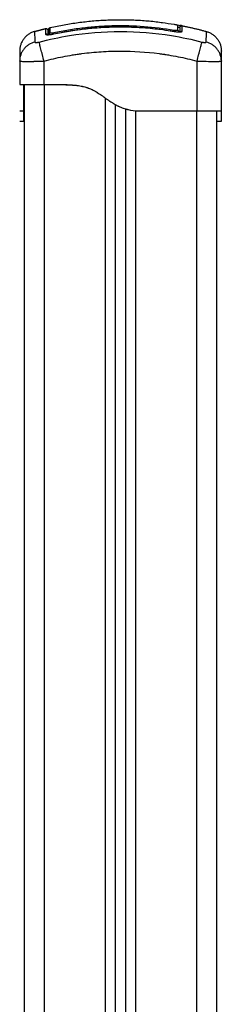
# Model space of a CAD drawing. Units: millimetres. Extents: x 1.7 to 17, y 0.5 to 16.9.
# Drawn here: x 7.6 to 7.7, y 13.7 to 14.2 of the extents above; entities that cross this region are included whole.
import ezdxf

# ---------------------------------------------------------------- set-up
doc = ezdxf.new("R2010")
doc.units = ezdxf.units.MM
doc.layers.add('Make2D$Visible$Curves', color=7, linetype='Continuous')
doc.layers.add('Make2D$Visible$Tangents', color=8, linetype='Continuous')

# ---------------------------------------------------------------- blocks, each defined once
blk = doc.blocks.new('OPSHB_S223')
at = {"layer": 'Make2D$Visible$Curves', "color": 0, "lineweight": -3}
for points, degree in [([(2202.63004, 4885.72762), (2202.65743, 4885.73376), (2202.68482, 4885.7302)], 2), ([(2202.62231, 4885.72569), (2202.62502, 4885.72644), (2202.62772, 4885.72708)], 2), ([(2202.62926, 4885.72664), (2202.62926, 4885.72664), (2202.62926, 4885.72579), (2202.62926, 4885.72411)], 3), ([(2202.69425, 4885.72868), (2202.69423, 4885.72869), (2202.69421, 4885.72869), (2202.69419, 4885.72869)], 3), ([(2202.69425, 4885.72868), (2202.70068, 4885.72746), (2202.7071, 4885.72569)], 2), ([(2202.61496, 4885.71114), (2202.61496, 4885.71116), (2202.61496, 4885.71117), (2202.61496, 4885.71118)], 3), ([(2202.61496, 4885.71114), (2202.61496, 4885.70532), (2202.61496, 4885.6995)], 2), ([(2202.71446, 4885.71118), (2202.71446, 4885.71117), (2202.71446, 4885.71116), (2202.71446, 4885.71114)], 3), ([(2202.71446, 4885.6865), (2202.71446, 4885.69882), (2202.71446, 4885.71114)], 2), ([(2202.61696, 4885.69943), (2202.61696, 4885.69946), (2202.61696, 4885.69948), (2202.61696, 4885.6995)], 3), ([(2202.61721, 4885.6995), (2202.61721, 4885.4365), (2202.61721, 4885.1735)], 2), ([(2202.62696, 4885.6995), (2202.63271, 4885.6995), (2202.63846, 4885.6995)], 2), ([(2202.61496, 4885.6865), (2202.61596, 4885.6865), (2202.61696, 4885.6865)], 2), ([(2202.66221, 4884.47851), (2202.66221, 4885.08407), (2202.66221, 4885.68964)], 2), ([(2202.66721, 4885.68757), (2202.66721, 4885.08304), (2202.66721, 4884.47851)], 2), ([(2202.67346, 4885.6865), (2202.67446, 4885.6865), (2202.67546, 4885.6865)], 2), ([(2202.67546, 4885.6865), (2202.68896, 4885.6865), (2202.70246, 4885.6865)], 2), ([(2202.71221, 4883.6085), (2202.71221, 4884.6475), (2202.71221, 4885.6865)], 2), ([(2202.71446, 4885.6815), (2202.71446, 4885.684), (2202.71446, 4885.6865)], 2), ([(2202.61496, 4885.6815), (2202.61596, 4885.6815), (2202.61696, 4885.6815)], 2)]:
    blk.add_open_spline(points, degree=degree, dxfattribs=at)
for points, degree, knots in [([(2202.68482, 4885.7302), (2202.685, 4885.73017), (2202.68518, 4885.73015), (2202.6873, 4885.72987), (2202.68927, 4885.72956), (2202.69126, 4885.72922)], 3, [-6.58492, -6.58492, -6.58492, -6.58492, -6.017935, -6.017935, 0, 0, 0, 0]), ([(2202.62772, 4885.72708), (2202.62802, 4885.72715), (2202.62834, 4885.72709), (2202.6287, 4885.7268), (2202.6288, 4885.72667), (2202.62889, 4885.72648), (2202.62891, 4885.72643), (2202.62893, 4885.72634), (2202.62894, 4885.72629), (2202.62895, 4885.72622), (2202.62895, 4885.7262), (2202.62896, 4885.72616), (2202.62896, 4885.72613), (2202.62896, 4885.72611)], 3, [0.000336, 0.000336, 0.000336, 0.000336, 0.940415, 0.940415, 1.42602, 1.42602, 1.577387, 1.577387, 1.721782, 1.721782, 1.790029, 1.790029, 1.841188, 1.841188, 1.841188, 1.841188]), ([(2202.62941, 4885.72669), (2202.62924, 4885.72666), (2202.62907, 4885.72664), (2202.62889, 4885.72661), (2202.62886, 4885.72661), (2202.62883, 4885.72661)], 3, [2.5417024, 2.5417024, 2.5417024, 2.5417024, 3.1981671, 3.1981671, 3.3306489, 3.3306489, 3.3306489, 3.3306489]), ([(2202.62896, 4885.7241), (2202.62896, 4885.72416), (2202.62896, 4885.72436), (2202.62896, 4885.7246), (2202.62896, 4885.7248), (2202.62896, 4885.72488), (2202.62896, 4885.72494), (2202.62896, 4885.72496), (2202.62896, 4885.72519), (2202.62896, 4885.72546), (2202.62896, 4885.7257), (2202.62896, 4885.72578), (2202.62896, 4885.72584), (2202.62896, 4885.72586), (2202.62896, 4885.72604), (2202.62896, 4885.72611), (2202.62896, 4885.72611)], 3, [3.934693, 3.934693, 3.934693, 3.934693, 5.148055, 7.722083, 9.009096, 9.652603, 9.652603, 10.29611, 10.29611, 15.444165, 18.018193, 19.305206, 19.305206, 20.59222, 20.59222, 28.921516, 28.921516, 28.921516, 28.921516]), ([(2202.62896, 4885.72512), (2202.629, 4885.72514), (2202.62904, 4885.72516), (2202.62913, 4885.72521), (2202.62919, 4885.72523), (2202.62926, 4885.72526)], 3, [1.9155567, 1.9155567, 1.9155567, 1.9155567, 2.1511982, 2.1511982, 2.4596927, 2.4596927, 2.4596927, 2.4596927]), ([(2202.62926, 4885.72664), (2202.62926, 4885.72664), (2202.62926, 4885.7267), (2202.62926, 4885.72671), (2202.62926, 4885.72673), (2202.62927, 4885.72679), (2202.62927, 4885.72682), (2202.62929, 4885.72689), (2202.6293, 4885.72693), (2202.62935, 4885.72707), (2202.6294, 4885.72718), (2202.62962, 4885.72745), (2202.62982, 4885.72757), (2202.63004, 4885.72762)], 3, [0, 0, 0, 0, 0.000076, 0.000076, 0.055284, 0.055284, 0.169264, 0.169264, 0.286253, 0.286253, 0.65016, 0.65016, 1.364908, 1.364908, 1.364908, 1.364908]), ([(2202.63175, 4885.7245), (2202.63564, 4885.72533), (2202.63957, 4885.72602), (2202.64351, 4885.72656), (2202.64931, 4885.72736), (2202.65515, 4885.72783), (2202.661, 4885.72797), (2202.67108, 4885.72821), (2202.68119, 4885.72746), (2202.69113, 4885.72576)], 3, [0, 0, 0, 0, 11.947049, 11.947049, 11.947049, 29.512265, 29.512265, 29.512265, 59.811258, 59.811258, 59.811258, 59.811258]), ([(2202.69113, 4885.72576), (2202.6916, 4885.72568), (2202.69208, 4885.72561), (2202.69253, 4885.72557), (2202.69276, 4885.72555), (2202.69298, 4885.72553), (2202.69318, 4885.72552), (2202.6934, 4885.72551), (2202.69359, 4885.72551), (2202.69376, 4885.72551), (2202.69393, 4885.72551), (2202.69408, 4885.72552), (2202.69419, 4885.72553), (2202.69429, 4885.72555), (2202.69436, 4885.72556), (2202.69438, 4885.72557), (2202.69439, 4885.72557), (2202.69439, 4885.72557), (2202.69439, 4885.72557)], 3, [0, 0, 0, 0, 1.465227, 1.465227, 1.465227, 2.217178, 2.217178, 2.217178, 2.997497, 2.997497, 2.997497, 3.769947, 3.769947, 3.769947, 4.502795, 4.502795, 4.502795, 4.640092, 4.640092, 4.640092, 4.640092]), ([(2202.69126, 4885.72922), (2202.69147, 4885.72919), (2202.69167, 4885.72915), (2202.69196, 4885.7291), (2202.69205, 4885.72908), (2202.69222, 4885.72905), (2202.6923, 4885.72904), (2202.69245, 4885.72901), (2202.69251, 4885.729), (2202.69263, 4885.72897), (2202.69268, 4885.72896), (2202.69279, 4885.72894), (2202.69284, 4885.72893), (2202.69284, 4885.72892)], 3, [-2.58507, -2.58507, -2.58507, -2.58507, -1.938803, -1.938803, -1.615669, -1.615669, -1.292535, -1.292535, -0.969401, -0.969401, -0.646268, -0.646268, 0, 0, 0, 0]), ([(2202.69143, 4885.72919), (2202.69191, 4885.72911), (2202.69239, 4885.72902), (2202.69283, 4885.72894), (2202.69328, 4885.72886), (2202.6937, 4885.72879), (2202.69404, 4885.72872), (2202.69409, 4885.72871), (2202.69414, 4885.7287), (2202.69418, 4885.7287)], 3, [0, 0, 0, 0, 1.473982, 1.473982, 1.473982, 3.006485, 3.006485, 3.006485, 3.215588, 3.215588, 3.215588, 3.215588]), ([(2202.69284, 4885.72892), (2202.69284, 4885.72885), (2202.69284, 4885.72859), (2202.69283, 4885.72769), (2202.69283, 4885.72705), (2202.69283, 4885.72624)], 3, [0, 0, 0, 0, 13.247019, 13.247019, 26.494037, 26.494037, 26.494037, 26.494037]), ([(2202.69396, 4885.72751), (2202.69395, 4885.72752), (2202.69388, 4885.72754), (2202.69374, 4885.72758), (2202.69373, 4885.72758), (2202.69371, 4885.72759), (2202.69369, 4885.72759), (2202.69366, 4885.7276), (2202.6936, 4885.72762), (2202.69355, 4885.72763), (2202.6934, 4885.72767), (2202.69329, 4885.7277), (2202.69314, 4885.72774), (2202.69314, 4885.72774), (2202.69312, 4885.72774), (2202.6931, 4885.72775), (2202.69305, 4885.72776), (2202.693, 4885.72777), (2202.69293, 4885.72779), (2202.69288, 4885.7278), (2202.69284, 4885.72781)], 3, [0.039396, 0.039396, 0.039396, 0.039396, 1.138371, 1.138371, 1.209519, 1.209519, 1.280667, 1.422963, 1.422963, 1.707556, 1.707556, 2.276741, 2.276741, 2.312315, 2.312315, 2.34789, 2.419038, 2.561334, 2.561334, 2.746298, 2.746298, 2.746298, 2.746298]), ([(2202.69445, 4885.72568), (2202.69445, 4885.72564), (2202.69442, 4885.7256), (2202.69434, 4885.72553), (2202.69427, 4885.7255), (2202.69405, 4885.72543), (2202.69387, 4885.72541), (2202.69365, 4885.72539)], 3, [0.029301, 0.029301, 0.029301, 0.029301, 0.695836, 0.695836, 1.391673, 1.391673, 2.444244, 2.444244, 2.444244, 2.444244]), ([(2202.69396, 4885.72751), (2202.69396, 4885.72747), (2202.69396, 4885.72734), (2202.69396, 4885.72707), (2202.69396, 4885.72691), (2202.69396, 4885.72682), (2202.69396, 4885.72678), (2202.69396, 4885.72675), (2202.69396, 4885.72674), (2202.69396, 4885.72641), (2202.69396, 4885.72601), (2202.69396, 4885.72552)], 3, [0, 0, 0, 0, 6.581431, 9.872147, 11.517505, 12.340184, 12.751523, 12.751523, 13.162862, 13.162862, 22.396859, 22.396859, 22.396859, 22.396859]), ([(2202.69437, 4885.72556), (2202.69437, 4885.72556), (2202.69437, 4885.72556), (2202.69435, 4885.72555), (2202.69431, 4885.72553), (2202.69425, 4885.72548), (2202.69425, 4885.72548), (2202.69425, 4885.72548), (2202.69425, 4885.72548)], 3, [4.8583367, 4.8583367, 4.8583367, 4.8583367, 4.8927344, 4.8927344, 5.2960315, 5.2960315, 5.2960315, 5.2987044, 5.2987044, 5.2987044, 5.2987044]), ([(2202.62773, 4885.72438), (2202.62773, 4885.72433), (2202.62775, 4885.72429), (2202.62786, 4885.72421), (2202.62793, 4885.72418), (2202.62824, 4885.72411), (2202.62854, 4885.72409), (2202.6291, 4885.7241), (2202.62931, 4885.72412), (2202.62975, 4885.72415), (2202.62998, 4885.72418), (2202.63047, 4885.72425), (2202.63072, 4885.72429), (2202.63123, 4885.72438), (2202.63149, 4885.72443), (2202.63175, 4885.72448)], 3, [0, 0, 0, 0, 0.798423, 0.798423, 1.596845, 1.596845, 3.19369, 3.19369, 3.992113, 3.992113, 4.790536, 4.790536, 5.588958, 5.588958, 6.387381, 6.387381, 6.387381, 6.387381]), ([(2202.62926, 4885.72404), (2202.62919, 4885.72404), (2202.62912, 4885.72405), (2202.62893, 4885.72406), (2202.62882, 4885.72408), (2202.62856, 4885.72415), (2202.62847, 4885.72422), (2202.62847, 4885.72431)], 3, [3.145148, 3.145148, 3.145148, 3.145148, 3.485242, 3.485242, 4.182291, 4.182291, 5.576388, 5.576388, 5.576388, 5.576388]), ([(2202.63175, 4885.72496), (2202.63164, 4885.72494), (2202.63153, 4885.72491), (2202.63131, 4885.72488), (2202.63121, 4885.72486), (2202.631, 4885.72483), (2202.6309, 4885.72482), (2202.63071, 4885.7248), (2202.63062, 4885.7248), (2202.63039, 4885.72479), (2202.63026, 4885.7248), (2202.63009, 4885.72484), (2202.63004, 4885.72487), (2202.63004, 4885.72491)], 3, [0, 0, 0, 0, 0.339743, 0.339743, 0.679486, 0.679486, 1.019228, 1.019228, 1.358971, 1.358971, 2.038457, 2.038457, 2.717942, 2.717942, 2.717942, 2.717942]), ([(2202.61496, 4885.71605), (2202.61496, 4885.71605), (2202.61496, 4885.71558), (2202.61496, 4885.71458), (2202.61496, 4885.71444), (2202.61496, 4885.71442), (2202.61496, 4885.7144), (2202.61496, 4885.71436), (2202.61496, 4885.71427), (2202.61496, 4885.71393), (2202.61496, 4885.71303), (2202.61496, 4885.71198), (2202.61496, 4885.71118)], 3, [38.182634, 38.182634, 38.182634, 38.182634, 57.273951, 59.660366, 59.958668, 59.958668, 60.25697, 60.25697, 60.853573, 62.046781, 66.81961, 76.20062, 76.20062, 76.20062, 76.20062]), ([(2202.71446, 4885.71118), (2202.71446, 4885.71198), (2202.71446, 4885.71303), (2202.71446, 4885.71385), (2202.71446, 4885.71417), (2202.71446, 4885.71423), (2202.71446, 4885.71436), (2202.71446, 4885.71454), (2202.71446, 4885.7147), (2202.71446, 4885.71522), (2202.71446, 4885.71553), (2202.71446, 4885.71584), (2202.71446, 4885.71596), (2202.71446, 4885.71602), (2202.71446, 4885.71604), (2202.71446, 4885.71605), (2202.71446, 4885.71605)], 3, [0.149809, 0.149809, 0.149809, 0.149809, 9.545659, 14.318488, 14.318488, 15.511695, 15.511695, 16.704903, 19.091317, 19.091317, 28.636976, 28.636976, 33.409805, 35.79622, 35.79622, 38.182634, 38.182634, 38.182634, 38.182634]), ([(2202.61496, 4885.6865), (2202.61496, 4885.68653), (2202.61496, 4885.68664), (2202.61496, 4885.68693), (2202.61496, 4885.68766), (2202.61496, 4885.68896), (2202.61496, 4885.6909), (2202.61496, 4885.6934), (2202.61496, 4885.69599), (2202.61496, 4885.69782), (2202.61496, 4885.6988), (2202.61496, 4885.69923), (2202.61496, 4885.69941), (2202.61496, 4885.69947), (2202.61496, 4885.6995), (2202.61496, 4885.6995)], 11, [-40.614737, -40.614737, -40.614737, -40.614737, -40.614737, -40.614737, -40.614737, -40.614737, -40.614737, -40.614737, -40.614737, -40.614737, -36.639557, -24.95064, -13.261723, -1.572806, 0, 0, 0, 0, 0, 0, 0, 0, 0, 0, 0, 0]), ([(2202.61496, 4885.6995), (2202.61496, 4885.6995), (2202.61503, 4885.6995), (2202.61534, 4885.6995), (2202.61557, 4885.6995), (2202.61617, 4885.6995), (2202.61654, 4885.6995), (2202.61742, 4885.6995), (2202.61791, 4885.6995), (2202.61903, 4885.6995), (2202.61964, 4885.6995), (2202.62094, 4885.6995), (2202.62164, 4885.6995), (2202.62309, 4885.6995), (2202.62384, 4885.6995), (2202.62539, 4885.6995), (2202.62617, 4885.6995), (2202.62696, 4885.6995)], 3, [-18.879974, -18.879974, -18.879974, -18.879974, -16.519977, -16.519977, -14.15998, -14.15998, -11.799984, -11.799984, -9.439987, -9.439987, -7.07999, -7.07999, -4.719993, -4.719993, -2.359997, -2.359997, 0, 0, 0, 0]), ([(2202.61696, 4885.6865), (2202.61696, 4885.68656), (2202.61696, 4885.6867), (2202.61696, 4885.68694), (2202.61696, 4885.68708), (2202.61696, 4885.68715), (2202.61696, 4885.68719), (2202.61696, 4885.68721), (2202.61696, 4885.68722), (2202.61696, 4885.68722), (2202.61696, 4885.68742), (2202.61696, 4885.68777), (2202.61696, 4885.68828), (2202.61696, 4885.68856), (2202.61696, 4885.68871), (2202.61696, 4885.68877), (2202.61696, 4885.68882), (2202.61696, 4885.68884), (2202.61696, 4885.68903), (2202.61696, 4885.6893), (2202.61696, 4885.68964), (2202.61696, 4885.68982), (2202.61696, 4885.68991), (2202.61696, 4885.68996), (2202.61696, 4885.68998), (2202.61696, 4885.68999), (2202.61696, 4885.69), (2202.61696, 4885.6902), (2202.61696, 4885.69051), (2202.61696, 4885.6909), (2202.61696, 4885.69111), (2202.61696, 4885.69121), (2202.61696, 4885.69127), (2202.61696, 4885.69129), (2202.61696, 4885.69131), (2202.61696, 4885.69131), (2202.61696, 4885.69132), (2202.61696, 4885.69151), (2202.61696, 4885.69183), (2202.61696, 4885.69227), (2202.61696, 4885.69251), (2202.61696, 4885.69264), (2202.61696, 4885.6927), (2202.61696, 4885.69273), (2202.61696, 4885.69275), (2202.61696, 4885.69275), (2202.61696, 4885.69276), (2202.61696, 4885.69289), (2202.61696, 4885.69301), (2202.61696, 4885.69326), (2202.61696, 4885.69338), (2202.61696, 4885.69363), (2202.61696, 4885.69382), (2202.61696, 4885.69403), (2202.61696, 4885.69414), (2202.61696, 4885.69419), (2202.61696, 4885.69421), (2202.61696, 4885.69423), (2202.61696, 4885.69423), (2202.61696, 4885.69452), (2202.61696, 4885.6949), (2202.61696, 4885.69529), (2202.61696, 4885.69547), (2202.61696, 4885.69556), (2202.61696, 4885.6956), (2202.61696, 4885.69562), (2202.61696, 4885.69563), (2202.61696, 4885.69563), (2202.61696, 4885.69587), (2202.61696, 4885.69619), (2202.61696, 4885.69653), (2202.61696, 4885.69669), (2202.61696, 4885.69677), (2202.61696, 4885.6968), (2202.61696, 4885.69682), (2202.61696, 4885.69683), (2202.61696, 4885.69703), (2202.61696, 4885.6973), (2202.61696, 4885.69757), (2202.61696, 4885.6977), (2202.61696, 4885.69776), (2202.61696, 4885.69779), (2202.61696, 4885.69781), (2202.61696, 4885.69797), (2202.61696, 4885.69816), (2202.61696, 4885.69835), (2202.61696, 4885.69844), (2202.61696, 4885.69849), (2202.61696, 4885.69851), (2202.61696, 4885.69852), (2202.61696, 4885.69853), (2202.61696, 4885.69862), (2202.61696, 4885.69875), (2202.61696, 4885.69888), (2202.61696, 4885.69894), (2202.61696, 4885.69897), (2202.61696, 4885.69898), (2202.61696, 4885.69899), (2202.61696, 4885.69899), (2202.61696, 4885.699), (2202.61696, 4885.69905), (2202.61696, 4885.69913), (2202.61696, 4885.69921), (2202.61696, 4885.69925), (2202.61696, 4885.69926), (2202.61696, 4885.69927), (2202.61696, 4885.69927), (2202.61696, 4885.69928), (2202.61696, 4885.69928), (2202.61696, 4885.69931), (2202.61696, 4885.69935), (2202.61696, 4885.69939), (2202.61696, 4885.69941), (2202.61696, 4885.69942), (2202.61696, 4885.69942), (2202.61696, 4885.69943), (2202.61696, 4885.69943)], 3, [0, 0, 0, 0, 2.503104, 3.754656, 4.380432, 4.69332, 4.849764, 4.927986, 4.927986, 5.006208, 5.006208, 7.509312, 8.760864, 9.38664, 9.699528, 9.855972, 9.855972, 10.012416, 10.012416, 11.263968, 11.889743, 12.202631, 12.359075, 12.437297, 12.476408, 12.476408, 12.515519, 12.515519, 13.767071, 14.392847, 14.705735, 14.862179, 14.940401, 14.979512, 14.999068, 14.999068, 15.018623, 15.018623, 16.270175, 16.895951, 17.208839, 17.365283, 17.443505, 17.482616, 17.502172, 17.502172, 17.521727, 17.521727, 18.147503, 18.147503, 18.773279, 18.773279, 19.399055, 19.711943, 19.868387, 19.946609, 19.98572, 19.98572, 20.024831, 20.024831, 21.276383, 21.902159, 22.215047, 22.371491, 22.449713, 22.488824, 22.488824, 22.527935, 22.527935, 23.779487, 24.405263, 24.718151, 24.874595, 24.952817, 24.952817, 25.031039, 25.031039, 26.282591, 26.908367, 27.221255, 27.377699, 27.377699, 27.534143, 27.534143, 28.785695, 29.411471, 29.724359, 29.880803, 29.959025, 29.959025, 30.037247, 30.037247, 31.288799, 31.914575, 32.227463, 32.383907, 32.462129, 32.50124, 32.50124, 32.540351, 32.540351, 33.791903, 34.417678, 34.730566, 34.88701, 34.965232, 35.004343, 35.004343, 35.043454, 35.043454, 36.295006, 36.920782, 37.23367, 37.390114, 37.468336, 37.507447, 37.507447, 37.507447, 37.507447]), ([(2202.63646, 4885.6995), (2202.63694, 4885.69949), (2202.63762, 4885.69948), (2202.63832, 4885.69945), (2202.63865, 4885.69944), (2202.63881, 4885.69943), (2202.63889, 4885.69943), (2202.63893, 4885.69943), (2202.63894, 4885.69943), (2202.63895, 4885.69943), (2202.63896, 4885.69943), (2202.63943, 4885.69941), (2202.64009, 4885.69938), (2202.64081, 4885.69933), (2202.64116, 4885.6993), (2202.64133, 4885.69929), (2202.64142, 4885.69929), (2202.64145, 4885.69928), (2202.64147, 4885.69928), (2202.64148, 4885.69928), (2202.64195, 4885.69924), (2202.6426, 4885.69918), (2202.64332, 4885.69909), (2202.64367, 4885.69905), (2202.64384, 4885.69902), (2202.64392, 4885.69901), (2202.64396, 4885.699), (2202.64399, 4885.699), (2202.644, 4885.699), (2202.64444, 4885.69893), (2202.64506, 4885.69883), (2202.64576, 4885.69869), (2202.6461, 4885.69861), (2202.64627, 4885.69857), (2202.64634, 4885.69856), (2202.64639, 4885.69854), (2202.64641, 4885.69854), (2202.64685, 4885.69843), (2202.64745, 4885.69827), (2202.64813, 4885.69806), (2202.64847, 4885.69795), (2202.64861, 4885.6979), (2202.64871, 4885.69786), (2202.64875, 4885.69785), (2202.64919, 4885.69769), (2202.64977, 4885.69746), (2202.65043, 4885.69716), (2202.65077, 4885.69701), (2202.65093, 4885.69693), (2202.651, 4885.69689), (2202.65105, 4885.69687), (2202.65107, 4885.69686), (2202.65144, 4885.69667), (2202.65197, 4885.69639), (2202.6526, 4885.69603), (2202.65292, 4885.69584), (2202.65308, 4885.69574), (2202.65316, 4885.69569), (2202.65319, 4885.69567), (2202.65321, 4885.69566), (2202.65323, 4885.69565), (2202.65355, 4885.69545), (2202.65404, 4885.69513), (2202.65467, 4885.6947), (2202.65499, 4885.69448), (2202.65516, 4885.69436), (2202.65524, 4885.6943), (2202.65529, 4885.69427), (2202.6553, 4885.69426), (2202.65532, 4885.69425), (2202.65532, 4885.69425), (2202.65547, 4885.69414), (2202.6557, 4885.69398), (2202.65602, 4885.69375), (2202.65619, 4885.69363), (2202.65627, 4885.69357), (2202.65632, 4885.69354), (2202.65634, 4885.69352), (2202.65635, 4885.69351), (2202.65636, 4885.69351), (2202.65653, 4885.69338), (2202.65679, 4885.6932), (2202.65709, 4885.69298), (2202.65724, 4885.69287), (2202.65731, 4885.69282), (2202.65734, 4885.69279), (2202.65736, 4885.69278), (2202.65737, 4885.69277), (2202.65777, 4885.69248), (2202.65832, 4885.6921), (2202.6589, 4885.69169), (2202.65918, 4885.6915), (2202.65931, 4885.69141), (2202.65938, 4885.69137), (2202.65941, 4885.69134), (2202.65943, 4885.69133), (2202.65944, 4885.69133), (2202.65944, 4885.69133), (2202.65981, 4885.69107), (2202.66035, 4885.69073), (2202.66096, 4885.69035), (2202.66126, 4885.69018), (2202.6614, 4885.69009), (2202.66148, 4885.69005), (2202.66151, 4885.69003), (2202.66153, 4885.69002), (2202.66154, 4885.69001), (2202.66192, 4885.68979), (2202.66247, 4885.68949), (2202.66311, 4885.68917), (2202.66344, 4885.68901), (2202.66357, 4885.68895), (2202.66366, 4885.6889), (2202.66371, 4885.68888), (2202.66451, 4885.68851), (2202.66568, 4885.68805), (2202.66707, 4885.6876), (2202.66778, 4885.68741), (2202.66814, 4885.68732), (2202.66832, 4885.68727), (2202.66839, 4885.68725), (2202.66845, 4885.68724), (2202.66847, 4885.68723), (2202.67004, 4885.68686), (2202.67169, 4885.68662), (2202.67346, 4885.6865)], 3, [0, 0, 0, 0, 1.251686, 1.87753, 2.190451, 2.346912, 2.425142, 2.464258, 2.483815, 2.483815, 2.503373, 2.503373, 3.755059, 4.380902, 4.693824, 4.850285, 4.928515, 4.96763, 4.96763, 5.006745, 5.006745, 6.258432, 6.884275, 7.197197, 7.353657, 7.431888, 7.471003, 7.471003, 7.510118, 7.510118, 8.761804, 9.387648, 9.700569, 9.85703, 9.93526, 9.93526, 10.013491, 10.013491, 11.265177, 11.89102, 12.203942, 12.360403, 12.360403, 12.516864, 12.516864, 13.76855, 14.394393, 14.707315, 14.863775, 14.942006, 14.942006, 15.020236, 15.020236, 16.271923, 16.897766, 17.210687, 17.367148, 17.445379, 17.484494, 17.484494, 17.523609, 17.523609, 18.775295, 19.401138, 19.71406, 19.870521, 19.948751, 19.987866, 20.007424, 20.007424, 20.026982, 20.026982, 20.652825, 20.965746, 21.122207, 21.200438, 21.239553, 21.25911, 21.25911, 21.278668, 21.278668, 21.904511, 22.217433, 22.373894, 22.452124, 22.491239, 22.491239, 22.530354, 22.530354, 23.782041, 24.407884, 24.720805, 24.877266, 24.955497, 24.994612, 25.014169, 25.014169, 25.033727, 25.033727, 26.285413, 26.911257, 27.224178, 27.380639, 27.458869, 27.497985, 27.497985, 27.5371, 27.5371, 28.788786, 29.414629, 29.727551, 29.884012, 29.884012, 30.040472, 30.040472, 32.543845, 33.795532, 34.421375, 34.734296, 34.890757, 34.968987, 34.968987, 35.047218, 35.047218, 40.053963, 40.053963, 40.053963, 40.053963]), ([(2202.63846, 4885.6995), (2202.6386, 4885.6995), (2202.63982, 4885.69947), (2202.64214, 4885.69941), (2202.64558, 4885.69923), (2202.64936, 4885.6988), (2202.65289, 4885.69782), (2202.65589, 4885.69599), (2202.6584, 4885.6934), (2202.66117, 4885.6909), (2202.66437, 4885.68896), (2202.66784, 4885.68766), (2202.67128, 4885.68693), (2202.67371, 4885.68664), (2202.6751, 4885.68653), (2202.67546, 4885.6865)], 11, [-40.614737, -40.614737, -40.614737, -40.614737, -40.614737, -40.614737, -40.614737, -40.614737, -40.614737, -40.614737, -40.614737, -40.614737, -39.041931, -27.353014, -15.664097, -3.97518, 0, 0, 0, 0, 0, 0, 0, 0, 0, 0, 0, 0]), ([(2202.61496, 4885.6815), (2202.61496, 4885.68153), (2202.61496, 4885.68164), (2202.61496, 4885.6818), (2202.61496, 4885.68204), (2202.61496, 4885.68235), (2202.61496, 4885.68275), (2202.61496, 4885.68324), (2202.61496, 4885.6838), (2202.61496, 4885.68445), (2202.61496, 4885.68516), (2202.61496, 4885.68592), (2202.61496, 4885.6865)], 11, [-40.614737, -40.614737, -40.614737, -40.614737, -40.614737, -40.614737, -40.614737, -40.614737, -40.614737, -40.614737, -40.614737, -40.614737, -36.639557, -25.041843, -25.041843, -25.041843, -25.041843, -25.041843, -25.041843, -25.041843, -25.041843, -25.041843, -25.041843, -25.041843, -25.041843]), ([(2202.61696, 4885.6815), (2202.61696, 4885.68156), (2202.61696, 4885.6817), (2202.61696, 4885.68194), (2202.61696, 4885.68208), (2202.61696, 4885.68215), (2202.61696, 4885.68219), (2202.61696, 4885.68221), (2202.61696, 4885.68222), (2202.61696, 4885.68222), (2202.61696, 4885.68242), (2202.61696, 4885.68277), (2202.61696, 4885.68328), (2202.61696, 4885.68356), (2202.61696, 4885.68371), (2202.61696, 4885.68377), (2202.61696, 4885.68382), (2202.61696, 4885.68384), (2202.61696, 4885.68403), (2202.61696, 4885.6843), (2202.61696, 4885.68464), (2202.61696, 4885.68482), (2202.61696, 4885.68491), (2202.61696, 4885.68496), (2202.61696, 4885.68498), (2202.61696, 4885.68499), (2202.61696, 4885.685), (2202.61696, 4885.6852), (2202.61696, 4885.68551), (2202.61696, 4885.6859), (2202.61696, 4885.68611), (2202.61696, 4885.68621), (2202.61696, 4885.68627), (2202.61696, 4885.68629), (2202.61696, 4885.68631), (2202.61696, 4885.68631), (2202.61696, 4885.68632), (2202.61696, 4885.68638), (2202.61696, 4885.68644), (2202.61696, 4885.6865)], 3, [0, 0, 0, 0, 2.503104, 3.754656, 4.380432, 4.69332, 4.849764, 4.927986, 4.927986, 5.006208, 5.006208, 7.509312, 8.760864, 9.38664, 9.699528, 9.855972, 9.855972, 10.012416, 10.012416, 11.263968, 11.889743, 12.202631, 12.359075, 12.437297, 12.476408, 12.476408, 12.515519, 12.515519, 13.767071, 14.392847, 14.705735, 14.862179, 14.940401, 14.979512, 14.999068, 14.999068, 15.018623, 15.018623, 15.408259, 15.408259, 15.408259, 15.408259]), ([(2202.70246, 4885.6865), (2202.70324, 4885.6865), (2202.70403, 4885.6865), (2202.70557, 4885.6865), (2202.70632, 4885.6865), (2202.70778, 4885.6865), (2202.70847, 4885.6865), (2202.70978, 4885.6865), (2202.71038, 4885.6865), (2202.71094, 4885.6865), (2202.7115, 4885.6865), (2202.712, 4885.6865), (2202.71287, 4885.6865), (2202.71324, 4885.6865), (2202.71384, 4885.6865), (2202.71407, 4885.6865), (2202.71438, 4885.6865), (2202.71446, 4885.6865), (2202.71446, 4885.6865)], 3, [0, 0, 0, 0, 2.359997, 2.359997, 4.719995, 4.719995, 7.079992, 7.079992, 9.43999, 9.43999, 9.43999, 11.799987, 11.799987, 14.159984, 14.159984, 16.519982, 16.519982, 18.879979, 18.879979, 18.879979, 18.879979]), ([(2202.71221, 4885.6815), (2202.71228, 4885.6815), (2202.71236, 4885.6815), (2202.71287, 4885.6815), (2202.71324, 4885.6815), (2202.71384, 4885.6815), (2202.71407, 4885.6815), (2202.71438, 4885.6815), (2202.71446, 4885.6815), (2202.71446, 4885.6815)], 3, [11.400062, 11.400062, 11.400062, 11.400062, 11.799987, 11.799987, 14.159984, 14.159984, 16.519982, 16.519982, 18.879979, 18.879979, 18.879979, 18.879979])]:
    blk.add_open_spline(points, degree=degree, knots=knots, dxfattribs=at)
for points, weights in [([(2202.62231, 4885.7257), (2202.61496, 4885.72368), (2202.61496, 4885.71605)], [1, 0.795083118529, 0.999996056174]), ([(2202.69143, 4885.72919), (2202.69143, 4885.72919), (2202.69143, 4885.72919)], [0.998215988921, 0.997335967457, 0.996476688693]), ([(2202.69363, 4885.72551), (2202.69347, 4885.72613), (2202.69283, 4885.72624)], [0.930928360606, 0.808945959782, 1]), ([(2202.7071, 4885.7257), (2202.71446, 4885.72368), (2202.71446, 4885.71605)], [1, 0.795083118529, 0.999996056174]), ([(2202.63004, 4885.72491), (2202.62932, 4885.72476), (2202.62926, 4885.72404)], [1, 0.794492668569, 0.971984276135]), ([(2202.63185, 4885.7245), (2202.63177, 4885.72488), (2202.63175, 4885.72496)], [0.890507874646, 0.86230011654, 1]), ([(2202.63175, 4885.72448), (2202.63175, 4885.7245), (2202.63175, 4885.7245)], [1, 0.994730156033, 1])]:
    blk.add_rational_spline(points, weights, degree=2, dxfattribs=at)
blk.add_rational_spline([(2202.62869, 4885.7241), (2202.62864, 4885.72415), (2202.62858, 4885.72419), (2202.6282, 4885.72449), (2202.62773, 4885.72438)], [0.972541651788, 0.983560961023, 1, 0.900274731259, 1], degree=2, knots=[0.752303, 0.752303, 0.752303, 0.900792, 0.900792, 1.801584, 1.801584, 1.801584], dxfattribs=at)
at = {"layer": 'Make2D$Visible$Tangents', "color": 0, "lineweight": -3}
for points, knots in [([(2202.62231, 4885.72569), (2202.62231, 4885.72567), (2202.62233, 4885.72454), (2202.62238, 4885.72177), (2202.6224, 4885.7205)], [41.247498, 41.247498, 41.247498, 41.247498, 66.086071, 81.421962, 81.421962, 81.421962, 81.421962]), ([(2202.62453, 4885.7205), (2202.62945, 4885.72177), (2202.64268, 4885.72458), (2202.66471, 4885.72639), (2202.68673, 4885.72458), (2202.69997, 4885.72177), (2202.70489, 4885.7205)], [0, 0, 0, 0, 15.335891, 40.710981, 66.086071, 81.421962, 81.421962, 81.421962, 81.421962]), ([(2202.63004, 4885.72491), (2202.63004, 4885.72555), (2202.63004, 4885.72608), (2202.63004, 4885.72691), (2202.63004, 4885.72721), (2202.63004, 4885.72754), (2202.63004, 4885.72762), (2202.63004, 4885.72762)], [0, 0, 0, 0, 10.3642, 10.3642, 20.728401, 20.728401, 29.106578, 29.106578, 29.106578, 29.106578]), ([(2202.69112, 4885.72621), (2202.68129, 4885.72789), (2202.67139, 4885.72865), (2202.65893, 4885.72838), (2202.65643, 4885.72827), (2202.65146, 4885.72792), (2202.64898, 4885.72769), (2202.64403, 4885.72711), (2202.64156, 4885.72676), (2202.63664, 4885.72594), (2202.63419, 4885.72548), (2202.63175, 4885.72496)], [-59.792881, -59.792881, -59.792881, -59.792881, -29.89644, -29.89644, -22.42233, -22.42233, -14.94822, -14.94822, -7.47411, -7.47411, 0, 0, 0, 0]), ([(2202.63175, 4885.72448), (2202.63687, 4885.72557), (2202.64189, 4885.72639), (2202.6493, 4885.72725), (2202.65175, 4885.72747), (2202.65538, 4885.72772), (2202.65719, 4885.72782), (2202.65929, 4885.7279), (2202.66033, 4885.72793), (2202.66086, 4885.72794), (2202.66112, 4885.72795), (2202.66125, 4885.72795), (2202.66131, 4885.72796), (2202.66134, 4885.72796), (2202.66136, 4885.72796), (2202.66137, 4885.72796), (2202.66137, 4885.72796), (2202.66138, 4885.72796), (2202.66242, 4885.72798), (2202.66522, 4885.72802), (2202.67157, 4885.7279), (2202.68009, 4885.72733), (2202.6872, 4885.72641), (2202.69112, 4885.72574)], [0, 0, 0, 0, 14.939827, 14.939827, 22.409741, 22.409741, 26.144698, 28.012176, 28.945915, 29.412785, 29.64622, 29.762937, 29.821296, 29.850475, 29.865065, 29.87236, 29.87236, 29.879654, 29.879654, 37.349568, 44.819482, 52.289395, 59.759309, 59.759309, 59.759309, 59.759309]), ([(2202.69283, 4885.72624), (2202.69283, 4885.72622), (2202.69282, 4885.7262), (2202.69278, 4885.72617), (2202.69275, 4885.72615), (2202.69266, 4885.72613), (2202.69261, 4885.72612), (2202.69248, 4885.72611), (2202.69241, 4885.7261), (2202.69217, 4885.7261), (2202.69198, 4885.72611), (2202.69157, 4885.72615), (2202.69135, 4885.72618), (2202.69112, 4885.72621)], [0, 0, 0, 0, 0.339236, 0.339236, 0.678472, 0.678472, 1.017708, 1.017708, 1.356944, 1.356944, 2.035416, 2.035416, 2.713888, 2.713888, 2.713888, 2.713888]), ([(2202.69112, 4885.72574), (2202.69138, 4885.72569), (2202.69164, 4885.72565), (2202.69216, 4885.72558), (2202.69241, 4885.72556), (2202.69315, 4885.72549), (2202.69359, 4885.72547), (2202.69416, 4885.72548), (2202.69433, 4885.72549), (2202.69462, 4885.72552), (2202.69474, 4885.72554), (2202.69494, 4885.7256), (2202.69502, 4885.72563), (2202.69512, 4885.72571), (2202.69515, 4885.72575), (2202.69515, 4885.7258)], [0, 0, 0, 0, 0.797243, 0.797243, 1.594485, 1.594485, 3.18897, 3.18897, 3.986213, 3.986213, 4.783455, 4.783455, 5.580698, 5.580698, 6.37794, 6.37794, 6.37794, 6.37794]), ([(2202.69515, 4885.72849), (2202.69515, 4885.72849), (2202.69505, 4885.72852), (2202.69472, 4885.72859), (2202.69451, 4885.72863), (2202.69425, 4885.72868)], [0, 0, 0, 0, 1.522313, 1.522313, 2.759001, 2.759001, 2.759001, 2.759001]), ([(2202.70702, 4885.7205), (2202.70704, 4885.72177), (2202.70708, 4885.72454), (2202.7071, 4885.72567), (2202.7071, 4885.72569)], [0, 0, 0, 0, 15.335891, 40.160277, 40.160277, 40.160277, 40.160277]), ([(2202.6224, 4885.7205), (2202.62142, 4885.72025), (2202.62042, 4885.71983), (2202.61903, 4885.71896), (2202.61859, 4885.71863), (2202.61776, 4885.71789), (2202.61738, 4885.71748), (2202.61669, 4885.71661), (2202.61638, 4885.71615), (2202.61585, 4885.71518), (2202.61563, 4885.71468), (2202.61512, 4885.71318), (2202.61496, 4885.71216), (2202.61496, 4885.71118)], [0, 0, 0, 0, 3.288716, 3.288716, 4.933073, 4.933073, 6.577431, 6.577431, 8.221789, 8.221789, 9.866147, 9.866147, 13.108243, 13.108243, 13.108243, 13.108243]), ([(2202.62696, 4885.71114), (2202.6267, 4885.71213), (2202.62643, 4885.71316), (2202.62604, 4885.71468), (2202.62591, 4885.71518), (2202.62566, 4885.71615), (2202.62554, 4885.71661), (2202.62531, 4885.71748), (2202.62521, 4885.71789), (2202.62501, 4885.71863), (2202.62493, 4885.71896), (2202.6247, 4885.71983), (2202.62459, 4885.72025), (2202.62453, 4885.7205)], [0, 0, 0, 0, 3.288716, 3.288716, 4.933073, 4.933073, 6.577431, 6.577431, 8.221789, 8.221789, 9.866147, 9.866147, 13.154862, 13.154862, 13.154862, 13.154862]), ([(2202.70246, 4885.71114), (2202.70271, 4885.71213), (2202.70298, 4885.71316), (2202.70338, 4885.71468), (2202.70351, 4885.71518), (2202.70376, 4885.71615), (2202.70388, 4885.71661), (2202.7041, 4885.71748), (2202.70421, 4885.71789), (2202.7044, 4885.71863), (2202.70449, 4885.71896), (2202.70471, 4885.71983), (2202.70482, 4885.72025), (2202.70489, 4885.7205)], [-13.155071, -13.155071, -13.155071, -13.155071, -9.866303, -9.866303, -8.221919, -8.221919, -6.577535, -6.577535, -4.933151, -4.933151, -3.288768, -3.288768, 0, 0, 0, 0]), ([(2202.71446, 4885.71118), (2202.71445, 4885.71215), (2202.71429, 4885.71318), (2202.71378, 4885.71468), (2202.71356, 4885.71518), (2202.71303, 4885.71615), (2202.71273, 4885.71661), (2202.71204, 4885.71748), (2202.71165, 4885.71789), (2202.71082, 4885.71863), (2202.71038, 4885.71896), (2202.70899, 4885.71983), (2202.708, 4885.72025), (2202.70702, 4885.7205)], [0.042166, 0.042166, 0.042166, 0.042166, 3.288716, 3.288716, 4.933073, 4.933073, 6.577431, 6.577431, 8.221789, 8.221789, 9.866147, 9.866147, 13.154862, 13.154862, 13.154862, 13.154862]), ([(2202.62696, 4885.71114), (2202.63008, 4885.71195), (2202.63475, 4885.71302), (2202.63941, 4885.71385), (2202.64135, 4885.71417), (2202.64174, 4885.71423), (2202.64253, 4885.71436), (2202.64371, 4885.71454), (2202.64489, 4885.7147), (2202.64884, 4885.71522), (2202.652, 4885.71553), (2202.65677, 4885.71584), (2202.65915, 4885.71596), (2202.66154, 4885.71602), (2202.66312, 4885.71604), (2202.66392, 4885.71605), (2202.67104, 4885.71605), (2202.67817, 4885.71558), (2202.6854, 4885.71458), (2202.6863, 4885.71444), (2202.6865, 4885.71442), (2202.68659, 4885.7144), (2202.68688, 4885.71436), (2202.68746, 4885.71427), (2202.6896, 4885.71393), (2202.69466, 4885.71302), (2202.69933, 4885.71195), (2202.70246, 4885.71114)], [0, 0, 0, 0, 9.545659, 14.318488, 14.318488, 15.511695, 15.511695, 16.704903, 19.091317, 19.091317, 28.636976, 28.636976, 33.409805, 35.79622, 35.79622, 38.182634, 38.182634, 57.273951, 59.660366, 59.958668, 59.958668, 60.25697, 60.25697, 60.853573, 62.046781, 66.81961, 76.365269, 76.365269, 76.365269, 76.365269]), ([(2202.61496, 4885.71114), (2202.61496, 4885.71111), (2202.61504, 4885.71108), (2202.61527, 4885.71104), (2202.61536, 4885.71103), (2202.61553, 4885.71101), (2202.61559, 4885.711), (2202.61569, 4885.711), (2202.61573, 4885.71099), (2202.61579, 4885.71099), (2202.61582, 4885.71099), (2202.61584, 4885.71099), (2202.61585, 4885.71099), (2202.61646, 4885.71095), (2202.61737, 4885.71093), (2202.61902, 4885.71093), (2202.61964, 4885.71093), (2202.62062, 4885.71095), (2202.62096, 4885.71095), (2202.62149, 4885.71096), (2202.62176, 4885.71097), (2202.62208, 4885.71098), (2202.62224, 4885.71098), (2202.62231, 4885.71098), (2202.62236, 4885.71098), (2202.62238, 4885.71098), (2202.62309, 4885.711), (2202.62383, 4885.71102), (2202.62535, 4885.71108), (2202.62615, 4885.71111), (2202.62696, 4885.71114)], [-18.890912, -18.890912, -18.890912, -18.890912, -16.540386, -16.540386, -15.35893, -15.35893, -14.768202, -14.768202, -14.472838, -14.325156, -14.251315, -14.251315, -14.177474, -14.177474, -9.451649, -9.451649, -7.088737, -7.088737, -5.907281, -5.907281, -5.316553, -5.021189, -4.873507, -4.799666, -4.799666, -4.725825, -4.725825, -2.362912, -2.362912, 0, 0, 0, 0]), ([(2202.70246, 4885.71114), (2202.70327, 4885.71111), (2202.70406, 4885.71108), (2202.70521, 4885.71104), (2202.70558, 4885.71103), (2202.70613, 4885.71101), (2202.70631, 4885.711), (2202.70657, 4885.711), (2202.70671, 4885.71099), (2202.70686, 4885.71099), (2202.70692, 4885.71099), (2202.70697, 4885.71099), (2202.70699, 4885.71099), (2202.7085, 4885.71095), (2202.70984, 4885.71093), (2202.71149, 4885.71093), (2202.712, 4885.71093), (2202.71266, 4885.71095), (2202.71286, 4885.71095), (2202.71314, 4885.71096), (2202.71328, 4885.71097), (2202.71342, 4885.71098), (2202.71349, 4885.71098), (2202.71352, 4885.71098), (2202.71354, 4885.71098), (2202.71355, 4885.71098), (2202.71384, 4885.711), (2202.71407, 4885.71102), (2202.71437, 4885.71108), (2202.71446, 4885.71111), (2202.71446, 4885.71114)], [-18.903298, -18.903298, -18.903298, -18.903298, -16.540386, -16.540386, -15.35893, -15.35893, -14.768202, -14.768202, -14.472838, -14.325156, -14.251315, -14.251315, -14.177474, -14.177474, -9.451649, -9.451649, -7.088737, -7.088737, -5.907281, -5.907281, -5.316553, -5.021189, -4.873507, -4.799666, -4.799666, -4.725825, -4.725825, -2.362912, -2.362912, -0.011213, -0.011213, -0.011213, -0.011213])]:
    blk.add_open_spline(points, degree=3, knots=knots, dxfattribs=at)
for points, degree in [([(2202.62772, 4885.72708), (2202.62772, 4885.72708), (2202.62773, 4885.72616), (2202.62773, 4885.72438)], 3), ([(2202.69419, 4885.72869), (2202.69419, 4885.72869), (2202.69419, 4885.72869), (2202.69418, 4885.7287)], 3), ([(2202.69515, 4885.7258), (2202.69515, 4885.72744), (2202.69515, 4885.72834), (2202.69515, 4885.72849)], 3), ([(2202.62696, 4885.6995), (2202.62696, 4885.70532), (2202.62696, 4885.71114)], 2), ([(2202.70246, 4885.6865), (2202.70246, 4885.69882), (2202.70246, 4885.71114)], 2), ([(2202.62721, 4884.47851), (2202.62721, 4885.089), (2202.62721, 4885.6995)], 2), ([(2202.65721, 4885.69289), (2202.65721, 4885.0857), (2202.65721, 4884.47851)], 2), ([(2202.67221, 4884.47851), (2202.67221, 4885.08256), (2202.67221, 4885.68661)], 2), ([(2202.70221, 4885.6865), (2202.70221, 4884.6475), (2202.70221, 4883.6085)], 2)]:
    blk.add_open_spline(points, degree=degree, dxfattribs=at)
for points, weights in [([(2202.69105, 4885.72577), (2202.69111, 4885.72613), (2202.69112, 4885.72621)], [0.889436291229, 0.865995692716, 1]), ([(2202.69113, 4885.72576), (2202.69113, 4885.72576), (2202.69112, 4885.72574)], [1, 0.994649019547, 1]), ([(2202.69396, 4885.72751), (2202.69396, 4885.72752), (2202.69396, 4885.72754)], [1, 0.999850737964, 1])]:
    blk.add_rational_spline(points, weights, degree=2, dxfattribs=at)
for points, weights, degree, knots in [([(2202.69396, 4885.72754), (2202.69397, 4885.728), (2202.69434, 4885.72829), (2202.6947, 4885.72858), (2202.69515, 4885.72849)], [1, 0.907865325613, 1, 0.907865325613, 1], 2, [0.034556, 0.034556, 0.034556, 0.89982, 0.89982, 1.765085, 1.765085, 1.765085]), ([(2202.69426, 4885.72554), (2202.69429, 4885.72557), (2202.69432, 4885.7256), (2202.69468, 4885.72589), (2202.69515, 4885.7258)], [0.983676869646, 0.990987418992, 1, 0.904553342669, 1], 2, [0.7977486, 0.7977486, 0.7977486, 0.8809308, 0.8809308, 1.7618615, 1.7618615, 1.7618615]), ([(2202.6224, 4885.7205), (2202.6224, 4885.72043), (2202.62248, 4885.72034), (2202.62275, 4885.72028), (2202.62302, 4885.72027), (2202.62336, 4885.72028), (2202.62386, 4885.72035), (2202.62427, 4885.72043), (2202.62453, 4885.7205)], [0.999998587727, 0.999998653903, 0.999998733883, 0.999998789691, 0.999998803595, 0.999998787858, 0.999998730714, 0.999998651809, 0.999998587727], 3, [-3.406541, -3.406541, -3.406541, -3.406541, -2.56158, -2.128809, -1.689511, -1.250424, -0.818281, 0, 0, 0, 0]), ([(2202.70489, 4885.7205), (2202.70516, 4885.72043), (2202.70557, 4885.72034), (2202.70607, 4885.72028), (2202.70641, 4885.72027), (2202.70668, 4885.72028), (2202.70694, 4885.72035), (2202.70702, 4885.72043), (2202.70702, 4885.7205)], [0.999998587727, 0.999998653903, 0.999998733883, 0.999998789691, 0.999998803595, 0.999998787858, 0.999998730714, 0.999998651809, 0.999998587727], 3, [-3.406541, -3.406541, -3.406541, -3.406541, -2.56158, -2.128809, -1.689511, -1.250424, -0.818281, 0, 0, 0, 0])]:
    blk.add_rational_spline(points, weights, degree=degree, knots=knots, dxfattribs=at)

msp = doc.modelspace()

# ---------------------------------------------------------------- block references
msp.add_blockref('OPSHB_S223', (-2195.03752, -4871.55573))

doc.saveas('drawing.dxf')
